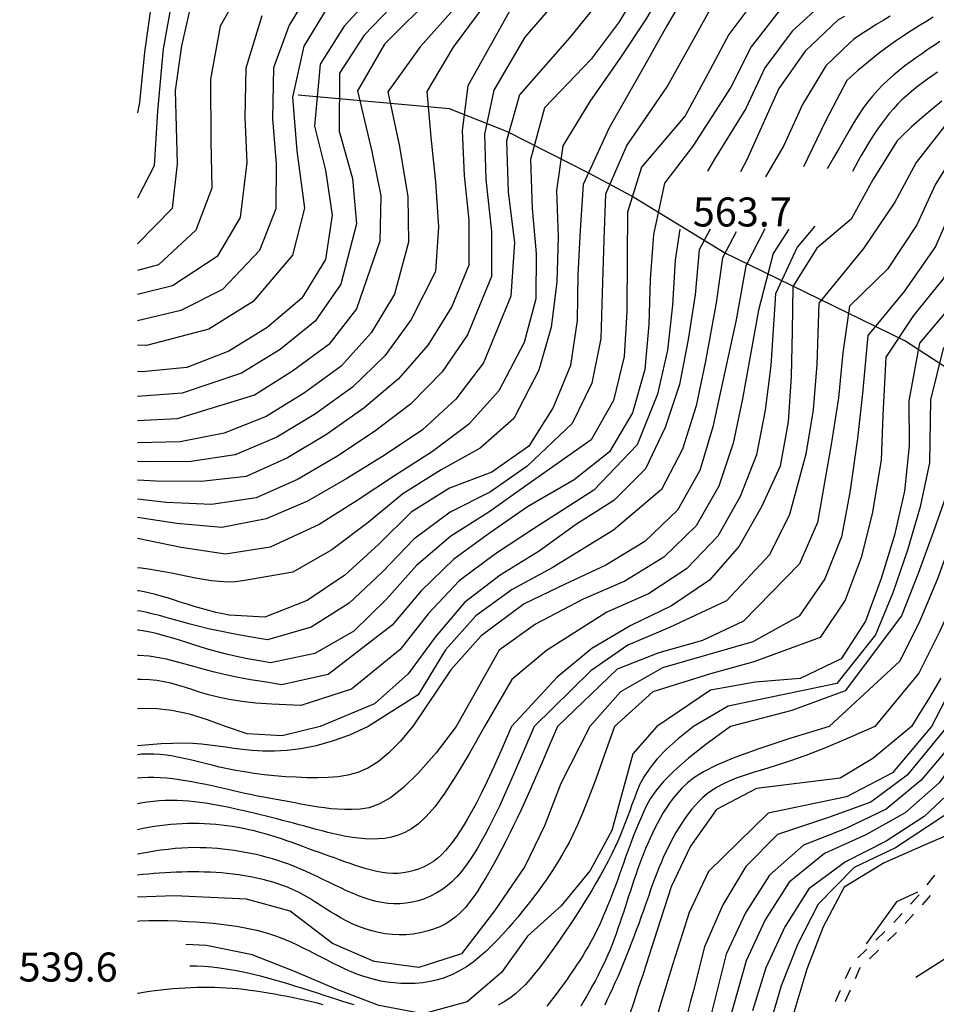
# Model space of a CAD drawing. Units: metres. Extents: x 478375 to 480451, y 4504592 to 4506099.
# Drawn here: x 478478 to 478580, y 4505921 to 4506031 of the extents above; entities that cross this region are included whole.
import ezdxf

# ---------------------------------------------------------------- set-up
doc = ezdxf.new("R2010")
doc.units = ezdxf.units.M
doc.header["$MEASUREMENT"] = 0
for name, color, linetype in [('curva direttrice a 10 mt', 254, 'Continuous'), ('curva intermedia a 2 mt', 254, 'Continuous'), ('IMPLUVIO', 254, 'Continuous'), ('punto quotato a terra', 254, 'Continuous'), ('SENTIERO', 254, 'Continuous')]:
    doc.layers.add(name, color=color, linetype=linetype)
doc.styles.add('SIMPLEX', font='SIMPLEX')

msp = doc.modelspace()

# ---------------------------------------------------------------- linework, layer by layer
at = {"layer": 'curva direttrice a 10 mt', "color": 254, "linetype": 'Continuous'}
for points in [[(478557.21, 4506072.05), (478556.09, 4506071.42), (478551.97, 4506068.44), (478547.75, 4506065.53), (478543.66, 4506062.52), (478540.01, 4506058.97), (478536.61, 4506055.23), (478533.43, 4506051.3), (478530.11, 4506047.52), (478526.66, 4506043.87), (478523.36, 4506040.09), (478519.86, 4506036.48), (478514.4, 4506030.53), (478511.72, 4506026.27), (478511.11, 4506019.38), (478512.32, 4506014.47), (478513.07, 4506009.44), (478512.32, 4506004.48), (478509.68, 4506000.16), (478505.83, 4505996.91), (478501.54, 4505994.25), (478496.86, 4505992.43), (478491.87, 4505991.94), (478491.36, 4505991.99)], [(478552.91, 4506034.9), (478550.4, 4506030.55), (478547.93, 4506026.16), (478543.97, 4506019.19), (478541.05, 4506012.84), (478540.71, 4506007.77), (478540.47, 4506002.76), (478540.39, 4505997.67), (478539.64, 4505992.65), (478537.72, 4505987.98), (478535.02, 4505983.66), (478530.87, 4505980.76), (478526.14, 4505978.98), (478521.89, 4505976.28), (478518.26, 4505972.72), (478514.47, 4505969.28), (478510.29, 4505966.44), (478505.54, 4505964.59), (478502.26, 4505964.76)], [(478497.37, 4506033.23), (478496.26, 4506028.33), (478495.55, 4506023.33), (478495.79, 4506015.17), (478495.21, 4506010.17), (478491.36, 4506006.25)], [(478533.16, 4506032.7), (478528.21, 4506023.87), (478527.58, 4506018.87), (478527.79, 4506013.85), (478528.3, 4506008.87), (478528.32, 4506003.87), (478526.41, 4505999.23), (478523.76, 4505994.97), (478520.47, 4505991.17), (478516.61, 4505987.91), (478512.43, 4505984.95), (478508.08, 4505982.35), (478503.47, 4505980.28), (478498.47, 4505979.7), (478493.43, 4505979.76), (478491.36, 4505979.87)], [(478570.21, 4506031.6), (478569.51, 4506031.22), (478565.82, 4506027.74), (478562.89, 4506023.56), (478559.32, 4506015.62), (478558.6, 4506014.26)], [(478581.07, 4506022.15), (478579.97, 4506021.27), (478578.82, 4506020.3), (478577.64, 4506019.24), (478576.43, 4506018.07)], [(478576.43, 4506018.07), (478576.09, 4506017.73), (478573.4, 4506013.44), (478570.97, 4506008.99), (478567.11, 4506005.76), (478564.43, 4506001.49), (478564.36, 4505996.45), (478564.26, 4505991.44), (478563.93, 4505986.38), (478563.02, 4505981.44), (478560.94, 4505976.88), (478558.47, 4505972.49), (478555.14, 4505968.7), (478550.93, 4505965.84), (478546.36, 4505963.65), (478542.01, 4505961.08), (478538.15, 4505957.9), (478533.06, 4505952.37)], [(478622.32, 4506014.45), (478617.3, 4506015.01), (478612.25, 4506015.63), (478607.18, 4506016.08), (478602.18, 4506016.76), (478597.21, 4506015.85), (478592.69, 4506013.52), (478588.94, 4506010.11), (478586.08, 4506005.94), (478583.8, 4506001.37), (478578.57, 4505995.17), (478577.37, 4505988.73), (478577.43, 4505983.7), (478576.89, 4505978.65), (478575.79, 4505973.72), (478574.29, 4505968.91), (478572.54, 4505964.14), (478569.83, 4505959.92), (478565.26, 4505957.74), (478560.23, 4505957.33), (478555.26, 4505956.42), (478549.27, 4505952.38)], [(478555.23, 4506007.87), (478554, 4506005.55), (478553.54, 4506000.56), (478552.79, 4505995.55), (478551.8, 4505990.55), (478550.21, 4505985.73), (478548.01, 4505981.13), (478544.47, 4505977.59), (478540.22, 4505974.88), (478536.16, 4505971.95), (478531.82, 4505969.26), (478527.82, 4505966.22), (478524.54, 4505962.33), (478521.54, 4505958.26), (478517.79, 4505954.92), (478511.72, 4505952.37)], [(478502.26, 4505964.76), (478501.59, 4505964.82), (478500.86, 4505964.94), (478500.09, 4505965.11), (478499.3, 4505965.31), (478498.49, 4505965.54), (478497.69, 4505965.78), (478496.89, 4505966.03), (478496.12, 4505966.27), (478495.39, 4505966.5), (478494.69, 4505966.72), (478494.01, 4505966.92), (478493.36, 4505967.1), (478492.72, 4505967.26), (478492.1, 4505967.39), (478491.48, 4505967.5), (478491.36, 4505967.51)], [(478580.94, 4505957.78), (478580.31, 4505956.68), (478579.57, 4505955.43), (478578.69, 4505954), (478577.67, 4505952.38)], [(478501.16, 4505952.37), (478499.15, 4505953.13), (478497.16, 4505953.75), (478495.19, 4505954.18), (478493.22, 4505954.39), (478491.36, 4505954.36)], [(478533.06, 4505952.37), (478532.01, 4505949.96), (478531.12, 4505947.95), (478530.35, 4505946.29), (478529.69, 4505944.92), (478529.12, 4505943.79), (478528.62, 4505942.86), (478528.17, 4505942.07), (478527.75, 4505941.37), (478527.34, 4505940.73), (478526.94, 4505940.12), (478526.54, 4505939.55), (478526.13, 4505939.02), (478525.72, 4505938.54), (478525.29, 4505938.09), (478524.84, 4505937.69), (478524.36, 4505937.33), (478523.86, 4505937.01), (478523.33, 4505936.73), (478522.78, 4505936.49), (478522.21, 4505936.3), (478521.63, 4505936.15), (478521.04, 4505936.05), (478520.44, 4505935.99), (478519.84, 4505935.98), (478519.24, 4505936.01), (478518.65, 4505936.09), (478518.05, 4505936.2), (478517.45, 4505936.34), (478516.86, 4505936.5), (478516.27, 4505936.68), (478515.68, 4505936.88), (478515.08, 4505937.08), (478514.49, 4505937.29), (478513.9, 4505937.5), (478513.31, 4505937.71), (478512.73, 4505937.92), (478512.14, 4505938.13), (478511.55, 4505938.35), (478510.96, 4505938.56), (478510.37, 4505938.78), (478509.78, 4505938.99), (478509.19, 4505939.21), (478508.6, 4505939.42), (478508.01, 4505939.63), (478507.41, 4505939.83), (478506.81, 4505940.03), (478506.22, 4505940.22), (478505.61, 4505940.4), (478505.01, 4505940.56), (478504.4, 4505940.72), (478503.79, 4505940.86), (478503.18, 4505940.99), (478502.56, 4505941.11), (478501.95, 4505941.21), (478501.33, 4505941.3), (478500.71, 4505941.38), (478500.08, 4505941.44), (478499.46, 4505941.49), (478498.83, 4505941.53), (478498.2, 4505941.55), (478497.58, 4505941.56), (478496.95, 4505941.55), (478496.32, 4505941.53), (478495.7, 4505941.49), (478495.07, 4505941.44), (478494.45, 4505941.38), (478493.83, 4505941.3), (478493.21, 4505941.21), (478492.59, 4505941.11), (478491.98, 4505940.99), (478491.37, 4505940.86), (478491.37, 4505940.86)], [(478549.27, 4505952.38), (478546.59, 4505949.33), (478544.25, 4505940.76), (478541.83, 4505936.3), (478538.59, 4505932.38), (478534.87, 4505928.98), (478531.94, 4505924.92), (478528.12, 4505921.66), (478523.22, 4505920.3), (478518.26, 4505921.23), (478513.5, 4505923.08), (478508.8, 4505925.08), (478504.14, 4505926.91), (478499.05, 4505927.95), (478496.75, 4505928.04)], [(478511.72, 4505952.37), (478507.5, 4505951.33), (478503.59, 4505951.55), (478501.16, 4505952.37)], [(478577.67, 4505952.38), (478573.38, 4505948.81), (478569.73, 4505946.63), (478560.4, 4505945.45), (478555.94, 4505943.1), (478553.04, 4505939.02), (478550.87, 4505934.49), (478549.3, 4505929.67), (478547.8, 4505924.9), (478547.79, 4505924.87)], [(478587, 4505952.38), (478582.76, 4505945.78), (478579.08, 4505942.35), (478574.86, 4505939.58), (478570.33, 4505937.27), (478566.23, 4505934.26), (478563.55, 4505930.02), (478561.44, 4505925.45), (478559.94, 4505920.66)], [(478547.79, 4505924.87), (478547.21, 4505923.17), (478546.7, 4505921.62), (478546.24, 4505920.22)]]:
    msp.add_lwpolyline(points, dxfattribs=at)
at = {"layer": 'curva intermedia a 2 mt', "color": 254, "linetype": 'Continuous'}
for points in [[(478563.59, 4506092.38), (478560.84, 4506089.2), (478556.52, 4506086.62), (478551.79, 4506084.94), (478547.32, 4506082.65), (478542.94, 4506080.13), (478538.76, 4506077.27), (478534.82, 4506074.12), (478530.8, 4506070.94), (478526.89, 4506067.74), (478523.25, 4506064.3), (478519.64, 4506060.8), (478516.43, 4506056.88), (478513.21, 4506052.99), (478508.79, 4506048.92), (478504.55, 4506046.23), (478498.39, 4506041.04), (478495.27, 4506037.09), (478492.83, 4506032.66), (478492.14, 4506027.63), (478491.57, 4506021.99), (478491.36, 4506020.86)], [(478565.63, 4506092.38), (478565.21, 4506091.85), (478562.01, 4506087.95), (478558, 4506084.95), (478553.41, 4506082.91), (478548.87, 4506080.73), (478544.53, 4506078.19), (478540.37, 4506075.26), (478536.35, 4506072.16), (478532.27, 4506069.09), (478528.26, 4506066.08), (478524.35, 4506062.94), (478520.84, 4506059.31), (478517.76, 4506055.31), (478514.59, 4506051.38), (478511.05, 4506047.8), (478506.87, 4506045.04), (478501.16, 4506040.91), (478497.79, 4506037.19), (478495.11, 4506032.95), (478494.21, 4506027.98), (478493.58, 4506021.05), (478493.21, 4506014.94), (478491.36, 4506011.33)], [(478558.02, 4506074.52), (478553.73, 4506072.06), (478549.58, 4506069.17), (478545.33, 4506066.41), (478541.3, 4506063.31), (478537.58, 4506059.87), (478534.09, 4506056.26), (478530.97, 4506052.3), (478527.64, 4506048.51), (478524.19, 4506044.87), (478520.75, 4506041.19), (478517.16, 4506037.63), (478512.52, 4506032.57), (478509.89, 4506028.28), (478508.64, 4506022.61), (478509.14, 4506016.63), (478510, 4506010.2), (478508.65, 4506004.98), (478504.26, 4505999.81), (478499.33, 4505996.7), (478492.36, 4505994.9), (478491.36, 4505994.93)], [(478565.75, 4506072.72), (478560.85, 4506069.2), (478556.85, 4506066.02), (478552.89, 4506062.94), (478549.18, 4506059.49), (478545.43, 4506056.02), (478541.71, 4506052.6), (478538.19, 4506049.03), (478534.44, 4506045.69), (478531.25, 4506041.81), (478527.96, 4506038.05), (478524.61, 4506034.22), (478518.9, 4506028.51), (478515.9, 4506023.29), (478517.5, 4506016.53), (478518.48, 4506011.6), (478518.39, 4506006.54), (478515.79, 4505998.97), (478512.68, 4505995.02), (478508.66, 4505992.01), (478504.4, 4505989.34), (478495.79, 4505986.7), (478491.36, 4505986.5)], [(478561.89, 4506072.46), (478556.89, 4506069.02), (478552.85, 4506065.98), (478548.87, 4506062.81), (478544.91, 4506059.62), (478541.21, 4506056.16), (478537.72, 4506052.52), (478534.27, 4506048.87), (478531.02, 4506045.03), (478527.64, 4506041.33), (478524.33, 4506037.52), (478520.54, 4506033.6), (478516.65, 4506029.52), (478513.89, 4506025.27), (478513.86, 4506018.81), (478515.32, 4506013.54), (478515.8, 4506008.48), (478514.05, 4506001.72), (478511.18, 4505997.59), (478507.26, 4505994.45), (478502.97, 4505991.79), (478496.33, 4505989.57), (478491.36, 4505989.2)], [(478574.18, 4506044.01), (478573.21, 4506043.2), (478569.25, 4506040.1), (478564.84, 4506037.66), (478560.33, 4506033.66), (478557.3, 4506029.59), (478554.94, 4506025.13), (478552.44, 4506020.51), (478547.55, 4506014.8), (478546.02, 4506009.76), (478545.96, 4506004.66), (478545.93, 4505998.69), (478545.65, 4505993.66), (478544.46, 4505988.77), (478541.94, 4505984.37), (478534.65, 4505979.23), (478530.54, 4505976.31), (478526.3, 4505973.6), (478522.48, 4505970.33), (478519.11, 4505966.58), (478515.47, 4505963.02), (478511.14, 4505960.51), (478506.19, 4505959.49), (478504.95, 4505959.7)], [(478569.12, 4506036.85), (478566.71, 4506035.52), (478562.91, 4506032.23), (478559.79, 4506028.2), (478557.54, 4506023.7), (478553.3, 4506017.13), (478550.14, 4506013.02), (478548.91, 4506007.27), (478548.54, 4506002.26), (478548.39, 4505997.24), (478547.94, 4505992.23), (478546.58, 4505987.38), (478544, 4505983.01), (478540.05, 4505979.92), (478534.86, 4505976.9), (478530.73, 4505974.01), (478526.64, 4505971.05), (478523.01, 4505967.53), (478519.76, 4505963.69), (478512.64, 4505958.19), (478507.43, 4505957.04), (478505.74, 4505957.31)], [(478550.54, 4506035.55), (478548, 4506031.22), (478545.21, 4506027.03), (478541.82, 4506022.12), (478538.79, 4506017.16), (478538.07, 4506012.17), (478538.29, 4506006.97), (478538.12, 4506001.94), (478537.51, 4505996.94), (478536.11, 4505992.13), (478533.34, 4505986.73), (478529.58, 4505983.42), (478525.21, 4505981.01), (478520.96, 4505978.33), (478517.07, 4505975.15), (478513.04, 4505972.1), (478508.69, 4505969.6), (478503.11, 4505968.62)], [(478510.89, 4506034.92), (478508.27, 4506030.64), (478506.51, 4506025.86), (478506.43, 4506020.19), (478506.83, 4506015.17), (478506.79, 4506010.14), (478504.97, 4506005.48), (478500.84, 4506001.15), (478496.18, 4505998.79), (478491.36, 4505997.65)], [(478503.04, 4506034.89), (478500.59, 4506030.53), (478499.5, 4506024.59), (478499.52, 4506017.68), (478499.65, 4506012.44), (478497.87, 4506007.76), (478493.71, 4506003.9), (478491.36, 4506003.26)], [(478547.65, 4506035.33), (478545.08, 4506031.02), (478541.94, 4506026.83), (478536.76, 4506021.41), (478535.18, 4506015.65), (478535.36, 4506010.19), (478535.82, 4506005.15), (478535.77, 4506000.09), (478534.5, 4505995.22), (478531.65, 4505989.83), (478528.29, 4505986.08), (478524.27, 4505983.05), (478520.02, 4505980.35), (478515.86, 4505977.59), (478511.61, 4505974.91), (478506.14, 4505972.4), (478501.18, 4505971.61), (478496.22, 4505972.36), (478491.36, 4505973.36)], [(478538.11, 4506033.44), (478534.57, 4506029.3), (478531.08, 4506023.37), (478530.04, 4506018.48), (478530.19, 4506013.42), (478530.84, 4506007.62), (478530.83, 4506002.6), (478528.18, 4505996.08), (478525.32, 4505991.94), (478521.8, 4505988.33), (478517.79, 4505985.29), (478513.57, 4505982.49), (478509.19, 4505979.94), (478504.59, 4505977.91), (478499.62, 4505977.14), (478494.58, 4505977.39), (478491.36, 4505977.73)], [(478569.49, 4506034.13), (478568.11, 4506033.38), (478564.36, 4506029.98), (478561.34, 4506025.88), (478559.22, 4506021.33), (478555.72, 4506015.7), (478554.93, 4506014.34)], [(478542.72, 4506033.15), (478539.54, 4506029.22), (478533.97, 4506022.85), (478532.5, 4506017.73), (478532.68, 4506012.01), (478533.39, 4506006.37), (478532.98, 4506000.41), (478529.93, 4505992.94), (478526.87, 4505988.92), (478523.15, 4505985.48), (478518.97, 4505982.69), (478514.69, 4505980.04), (478510.33, 4505977.53), (478505.72, 4505975.54), (478500.77, 4505974.58), (478495.76, 4505975.02), (478491.36, 4505975.71)], [(478530.22, 4506033.08), (478526.58, 4506028.19), (478523.64, 4506023.23), (478524.07, 4506018.15), (478524.61, 4506013.17), (478524.94, 4506008.15), (478524.61, 4506003.13), (478521.87, 4505997.79), (478518.94, 4505993.74), (478515.33, 4505990.24), (478511.22, 4505987.28), (478506.89, 4505984.65), (478502.25, 4505982.7), (478497.29, 4505981.93), (478492.25, 4505981.9), (478491.36, 4505981.95)], [(478526.62, 4506032.42), (478522.89, 4506028.2), (478519.27, 4506023.19), (478520.57, 4506017.08), (478521.52, 4506011.49), (478521.58, 4506006.41), (478520.01, 4506000.62), (478517.41, 4505996.31), (478514.07, 4505992.58), (478509.98, 4505989.61), (478505.69, 4505986.97), (478501.01, 4505985.11), (478496.11, 4505984.16), (478491.36, 4505984.03)], [(478555.36, 4506032.67), (478552.93, 4506028.27), (478550.46, 4506023.87), (478545.93, 4506017.24), (478543.57, 4506011.77), (478543.36, 4506006.73), (478543.19, 4506000.72), (478543.02, 4505995.66), (478542.04, 4505990.7), (478539.83, 4505986.19), (478534.83, 4505981.44), (478530.72, 4505978.55), (478526.22, 4505976.3), (478522.18, 4505973.3), (478518.68, 4505969.65), (478514.97, 4505966.15), (478510.72, 4505963.47), (478505.87, 4505962.04), (478503.67, 4505962.42)], [(478505.22, 4506031.68), (478503.44, 4506025.85), (478503.32, 4506020.33), (478503.54, 4506015.31), (478502.82, 4506009.16), (478500.25, 4506004.84), (478495.25, 4506001.55), (478491.36, 4506000.6)], [(478575.31, 4506031.63), (478574.52, 4506031.15), (478573.75, 4506030.69), (478573.03, 4506030.24), (478572.35, 4506029.81), (478571.74, 4506029.4), (478571.22, 4506029.02), (478570.81, 4506028.66)], [(478580.09, 4506031.51), (478579.29, 4506031.01), (478578.47, 4506030.52), (478577.65, 4506030), (478576.79, 4506029.46), (478575.9, 4506028.86), (478574.95, 4506028.19), (478573.95, 4506027.43), (478572.87, 4506026.56), (478571.71, 4506025.57)], [(478580.85, 4506028.8), (478580.2, 4506028.38), (478579.55, 4506027.94), (478578.89, 4506027.49), (478578.23, 4506027.03), (478577.58, 4506026.56), (478576.93, 4506026.08), (478576.29, 4506025.58), (478575.67, 4506025.06), (478575.05, 4506024.51), (478574.46, 4506023.94), (478573.88, 4506023.35), (478573.32, 4506022.71), (478572.78, 4506022.04), (478572.27, 4506021.33), (478571.76, 4506020.58), (478571.26, 4506019.77), (478570.74, 4506018.89), (478570.19, 4506017.95), (478569.61, 4506016.92), (478568.97, 4506015.82), (478568.26, 4506014.62)], [(478570.81, 4506028.66), (478568.14, 4506026.1), (478565.51, 4506021.77), (478563.43, 4506017.22), (478561.4, 4506013.7)], [(478623.18, 4506021.01), (478621, 4506020.75), (478614.03, 4506021.51), (478609.04, 4506022.51), (478604.21, 4506023.87), (478596.18, 4506026.09), (478591.04, 4506025.59), (478585.96, 4506022.92), (478581.79, 4506019.91), (478578.22, 4506015.32), (478575.83, 4506010.88), (478572.33, 4506005.73), (478567.36, 4505999.62), (478567.14, 4505992.76), (478566.72, 4505987.72), (478565.89, 4505982.76), (478564.08, 4505976.02), (478561.83, 4505971.52), (478557.04, 4505966.41), (478550.68, 4505963.44), (478546.04, 4505961.47), (478541.91, 4505958.58), (478535.6, 4505952.37)], [(478571.71, 4506025.57), (478570.47, 4506024.47), (478568.14, 4506019.98), (478565.65, 4506014.81)], [(478580.59, 4506025.38), (478579.96, 4506024.95), (478579.35, 4506024.52), (478578.76, 4506024.08), (478578.18, 4506023.64), (478577.64, 4506023.2), (478577.12, 4506022.75), (478576.62, 4506022.29), (478576.13, 4506021.81), (478575.66, 4506021.3), (478575.2, 4506020.77), (478574.74, 4506020.2), (478574.29, 4506019.59), (478573.83, 4506018.93), (478573.38, 4506018.24), (478572.93, 4506017.54), (478572.51, 4506016.84), (478572.11, 4506016.15), (478571.73, 4506015.49), (478571.39, 4506014.87), (478571.1, 4506014.32)], [(478623.41, 4506016.23), (478622.02, 4506016.19), (478617.01, 4506016.7), (478612.03, 4506017.55), (478607.05, 4506018.36), (478600.87, 4506019.32), (478595.91, 4506018.38), (478591.26, 4506016.33), (478587.32, 4506013.17), (478584.22, 4506008.24), (478581.23, 4506002.33), (478577.89, 4505998.22), (478574.82, 4505993.6), (478574.5, 4505987.13), (478574.29, 4505982.09), (478573.29, 4505976.1), (478572.08, 4505971.23), (478570.27, 4505966.49), (478567.48, 4505962.31), (478560.09, 4505959.59), (478555.26, 4505958.26), (478548.82, 4505956.23), (478544.55, 4505952.37)], [(478583.86, 4506018.49), (478580.36, 4506012.91), (478578.26, 4506008.34), (478575.02, 4506003.42), (478570.76, 4505999.27), (478570.02, 4505994.09), (478569.54, 4505989.05), (478568.75, 4505984.06), (478567.21, 4505975.15), (478565.19, 4505970.52), (478558.94, 4505964.12), (478554.37, 4505961.97), (478549.51, 4505960.6), (478544.86, 4505958.77), (478538.2, 4505952.37)], [(478622, 4506012.2), (478616.98, 4506012.7), (478611.98, 4506013.49), (478606.98, 4506014.26), (478601.58, 4506014.72), (478595.25, 4506012.28), (478590.8, 4506008.41), (478587.97, 4506004.24), (478585.86, 4505999.62), (478581.23, 4505994.55), (478579.79, 4505988.81), (478579.68, 4505981.81), (478578.64, 4505976.89), (478577.25, 4505972.06), (478575.59, 4505967.28), (478573.65, 4505962.62), (478569.36, 4505957.16), (478557.25, 4505954.64), (478553.37, 4505952.38)], [(478636.39, 4506012.84), (478631.64, 4506011.2), (478626.73, 4506010.18), (478621.69, 4506009.95), (478616.66, 4506010.39), (478608.34, 4506012.04), (478603.26, 4506013.1), (478597.82, 4506011.06), (478592.68, 4506006.7), (478589.84, 4506002.56), (478587.9, 4505997.87), (478583.9, 4505993.92), (478582.22, 4505988.89), (478582.64, 4505983.89), (478581.79, 4505978.91), (478580.15, 4505974.14), (478578.41, 4505969.44), (478576.55, 4505964.71), (478570.27, 4505956.35), (478564.35, 4505954.17), (478557.49, 4505952.38)], [(478582.36, 4506010.56), (478580.34, 4506005.92), (478576.87, 4506000.92), (478572.8, 4505995.99), (478572.22, 4505989.52), (478571.64, 4505984.52), (478570.8, 4505978.49), (478569.87, 4505973.55), (478568.01, 4505968.85), (478565.14, 4505964.7), (478559.97, 4505961.84), (478549.92, 4505958.91), (478545.23, 4505956.24), (478541.81, 4505952.37)], [(478635.75, 4506010.73), (478631.07, 4506008.94), (478626.18, 4506007.84), (478621.15, 4506007.59), (478616.12, 4506008.04), (478611.21, 4506009.16), (478605.4, 4506010.39), (478599.71, 4506008.95), (478595.05, 4506004.97), (478592.22, 4506000.83), (478590.14, 4505996.23), (478586.34, 4505992.97), (478584.43, 4505988.33), (478584.76, 4505983.33), (478583.89, 4505978.35), (478582.29, 4505973.58), (478580.58, 4505968.85), (478578.62, 4505964.17), (478576.39, 4505959.66), (478568.51, 4505952.38)], [(478566.9, 4506008.2), (478564.94, 4506005.88), (478562.52, 4506000.67), (478562, 4505992.67), (478561.37, 4505987.66), (478560.4, 4505982.7), (478558.58, 4505978.03), (478556.07, 4505973.63), (478552.59, 4505969.98), (478548.33, 4505967.2), (478543.72, 4505965.12), (478536.96, 4505960.85), (478533.11, 4505957.63), (478530.04, 4505952.37)], [(478634.93, 4506008.25), (478630.3, 4506006.35), (478625.41, 4506005.25), (478620.39, 4506005.13), (478613.59, 4506006.1), (478607.46, 4506007.42), (478602.46, 4506006.97), (478597.97, 4506003.21), (478595.08, 4505999.06), (478592.54, 4505994.72), (478588.55, 4505991.68), (478586.43, 4505987.12), (478586.43, 4505982.12), (478585.61, 4505977.11), (478584.37, 4505972.24), (478582.86, 4505967.42), (478580.76, 4505962.85), (478578.5, 4505958.33), (478573.59, 4505952.38)], [(478551.84, 4506007.88), (478551.32, 4506004.4), (478551.04, 4505999.4), (478550.47, 4505994.38), (478549.34, 4505989.45), (478547.08, 4505983.8), (478542.26, 4505978.76), (478535.51, 4505974.42), (478531.27, 4505971.63), (478527.22, 4505968.63), (478523.77, 4505964.94), (478520.65, 4505960.98), (478515.21, 4505956.56), (478509.58, 4505954.72), (478506.35, 4505954.86)], [(478558.14, 4506007.59), (478556.61, 4506004.66), (478555.89, 4505999.66), (478554.69, 4505993.16), (478553.68, 4505988.17), (478552.14, 4505983.34), (478549.79, 4505978.81), (478544.46, 4505974.27), (478537.61, 4505970.1), (478533.15, 4505967.66), (478529.08, 4505964.73), (478525.72, 4505960.92), (478522.65, 4505955.9), (478517.08, 4505952.37)], [(478561.34, 4506007.9), (478559.21, 4506003.77), (478558.11, 4505997.77), (478556.61, 4505990.77), (478555.54, 4505985.81), (478554.07, 4505980.95), (478551.58, 4505976.51), (478547.93, 4505973.03), (478543.58, 4505970.38), (478539.04, 4505968.26), (478534.5, 4505966.08), (478529.68, 4505962.48), (478526.29, 4505958.69), (478522.11, 4505952.44)], [(478564.01, 4506007.89), (478562.25, 4506005.17), (478560.61, 4505998.83), (478559.73, 4505993.9), (478558.82, 4505988.95), (478557.79, 4505983.98), (478556.21, 4505979.19), (478553.66, 4505974.77), (478550.05, 4505971.26), (478545.72, 4505968.58), (478541.08, 4505966.59), (478535.76, 4505963.8), (478531.68, 4505960.88), (478526.9, 4505952.37)], [(478503.11, 4505968.62), (478502.26, 4505968.52), (478501.39, 4505968.5), (478500.51, 4505968.54), (478499.62, 4505968.63), (478498.73, 4505968.77), (478497.83, 4505968.93), (478496.93, 4505969.11), (478496.04, 4505969.3), (478495.16, 4505969.48), (478494.29, 4505969.64), (478493.42, 4505969.8), (478492.58, 4505969.93), (478491.75, 4505970.05), (478491.36, 4505970.09)], [(478503.67, 4505962.42), (478502.02, 4505962.72), (478500.56, 4505963.01), (478499.27, 4505963.29), (478498.12, 4505963.57), (478497.1, 4505963.83), (478496.18, 4505964.09), (478495.34, 4505964.32), (478494.55, 4505964.55), (478493.81, 4505964.75), (478493.1, 4505964.93), (478492.41, 4505965.1), (478491.74, 4505965.24), (478491.36, 4505965.3)], [(478504.95, 4505959.7), (478503.62, 4505959.94), (478502.41, 4505960.19), (478501.3, 4505960.45), (478500.27, 4505960.72), (478499.33, 4505960.98), (478498.46, 4505961.24), (478497.64, 4505961.5), (478496.87, 4505961.74), (478496.14, 4505961.97), (478495.43, 4505962.19), (478494.75, 4505962.39), (478494.09, 4505962.58), (478493.43, 4505962.74), (478492.78, 4505962.89), (478492.12, 4505963.02), (478491.45, 4505963.13), (478491.36, 4505963.14)], [(478505.74, 4505957.31), (478503.95, 4505957.6), (478502.39, 4505957.9), (478501.01, 4505958.19), (478499.78, 4505958.49), (478498.67, 4505958.77), (478497.65, 4505959.06), (478496.67, 4505959.33), (478495.71, 4505959.59), (478494.73, 4505959.84), (478493.72, 4505960.05), (478492.65, 4505960.21), (478491.5, 4505960.3), (478491.36, 4505960.3)], [(478506.35, 4505954.86), (478504.56, 4505954.99), (478502.98, 4505955.16), (478501.58, 4505955.39), (478500.35, 4505955.64), (478499.26, 4505955.92), (478498.28, 4505956.21), (478497.4, 4505956.49), (478496.58, 4505956.76), (478495.81, 4505957), (478495.06, 4505957.21), (478494.31, 4505957.38), (478493.52, 4505957.51), (478492.68, 4505957.6), (478491.77, 4505957.63), (478491.36, 4505957.62)], [(478581.36, 4505955.17), (478579.91, 4505952.38)], [(478522.11, 4505952.44), (478520.7, 4505950.76), (478519.4, 4505949.44), (478518.19, 4505948.45), (478517.03, 4505947.74), (478515.92, 4505947.25), (478514.83, 4505946.95), (478513.74, 4505946.78), (478512.62, 4505946.7), (478511.46, 4505946.66), (478510.26, 4505946.67), (478509.06, 4505946.71), (478507.85, 4505946.78), (478506.65, 4505946.88), (478505.49, 4505947), (478504.37, 4505947.14), (478503.3, 4505947.31), (478502.31, 4505947.48), (478501.39, 4505947.67), (478500.52, 4505947.86), (478499.7, 4505948.06), (478498.92, 4505948.25), (478498.17, 4505948.44), (478497.43, 4505948.62), (478496.71, 4505948.78), (478496, 4505948.93), (478495.29, 4505949.06), (478494.58, 4505949.17), (478493.87, 4505949.24), (478493.17, 4505949.29), (478492.48, 4505949.3), (478491.79, 4505949.28), (478491.36, 4505949.23)], [(478585.3, 4505952.38), (478580.76, 4505946.09), (478576.97, 4505942.74), (478572.58, 4505940.28), (478567.97, 4505938.21), (478564.04, 4505935.02), (478561.36, 4505930.8), (478559.23, 4505926.22), (478557.87, 4505921.37), (478556.48, 4505916.52), (478555.07, 4505911.67), (478553.12, 4505907.01), (478550.27, 4505902.85), (478546.4, 4505899.67), (478540.68, 4505897.76), (478535.64, 4505897.44), (478530.59, 4505897.91), (478523.73, 4505899.33), (478518.8, 4505900.45), (478513.91, 4505901.52), (478508.91, 4505902.37), (478501.84, 4505902.61), (478496.89, 4505901.75), (478491.37, 4505898.47)], [(478583.82, 4505952.38), (478578.77, 4505946.4), (478574.87, 4505943.14), (478570.3, 4505940.97), (478565.62, 4505939.15), (478561.86, 4505935.8), (478559.16, 4505931.58), (478557.02, 4505926.98), (478555.79, 4505922.08), (478554.54, 4505917.17), (478552.86, 4505911.38), (478550.79, 4505906.76), (478547.61, 4505902.84), (478542.33, 4505900.02), (478537.32, 4505899.66), (478532.3, 4505900.3), (478523.57, 4505902.56), (478518.66, 4505903.9), (478513.73, 4505904.83), (478508.73, 4505905.47), (478503.69, 4505905.94), (478498.62, 4505905.56), (478493.8, 4505904.04), (478491.37, 4505901.92)], [(478579.91, 4505952.38), (478575.56, 4505947.22), (478570.43, 4505944.52), (478561.7, 4505942.72), (478555.05, 4505936.2), (478552.89, 4505931.63), (478551.05, 4505925.88), (478549.59, 4505921.03), (478548.29, 4505916.13), (478546.37, 4505910.59), (478543.18, 4505906.7), (478537.8, 4505904.78), (478532.8, 4505905.48), (478526.76, 4505907.55), (478522, 4505909.26), (478517.14, 4505910.55), (478511.15, 4505910.66), (478506.14, 4505910.7), (478501.08, 4505911.04), (478495.98, 4505910.8), (478491.37, 4505909.66)], [(478544.55, 4505952.37), (478543.42, 4505949.15), (478542.46, 4505946.52), (478541.66, 4505944.4), (478540.99, 4505942.72), (478540.43, 4505941.4), (478539.95, 4505940.36), (478539.53, 4505939.52), (478539.13, 4505938.79), (478538.76, 4505938.12), (478538.38, 4505937.49), (478538.01, 4505936.89), (478537.64, 4505936.3), (478537.26, 4505935.74), (478536.88, 4505935.18), (478536.49, 4505934.62), (478536.08, 4505934.06), (478535.65, 4505933.49), (478535.21, 4505932.91), (478534.75, 4505932.32), (478534.27, 4505931.72), (478533.76, 4505931.11), (478533.23, 4505930.49), (478532.68, 4505929.86), (478532.1, 4505929.22), (478531.49, 4505928.57), (478530.85, 4505927.92), (478530.19, 4505927.29), (478529.5, 4505926.68), (478528.78, 4505926.1), (478528.04, 4505925.57), (478527.27, 4505925.1), (478526.49, 4505924.69), (478525.67, 4505924.36), (478524.85, 4505924.1), (478524.01, 4505923.91), (478523.17, 4505923.79), (478522.34, 4505923.72), (478521.52, 4505923.69), (478520.72, 4505923.71), (478519.95, 4505923.77), (478519.21, 4505923.86), (478518.49, 4505923.98), (478517.8, 4505924.14), (478517.13, 4505924.32), (478516.47, 4505924.52), (478515.82, 4505924.76), (478515.17, 4505925.02), (478514.52, 4505925.31), (478513.86, 4505925.62), (478513.19, 4505925.95), (478512.52, 4505926.29), (478511.85, 4505926.64), (478511.18, 4505926.99), (478510.51, 4505927.33), (478509.85, 4505927.66), (478509.2, 4505927.98), (478508.57, 4505928.27), (478507.94, 4505928.54), (478507.31, 4505928.79), (478506.67, 4505929.02), (478506.02, 4505929.23), (478505.36, 4505929.42), (478504.66, 4505929.6), (478503.94, 4505929.76), (478503.19, 4505929.91), (478502.39, 4505930.05), (478501.56, 4505930.17), (478500.7, 4505930.28), (478499.79, 4505930.38), (478498.86, 4505930.47), (478497.88, 4505930.54), (478496.87, 4505930.6), (478495.82, 4505930.65), (478494.75, 4505930.69), (478493.69, 4505930.7), (478492.63, 4505930.69), (478491.62, 4505930.65), (478491.37, 4505930.63)], [(478541.81, 4505952.37), (478538.58, 4505946.02), (478536.75, 4505941.3), (478534.55, 4505936.76), (478531.19, 4505931.8), (478527.51, 4505927.03), (478522.73, 4505925.49), (478517.76, 4505926.15), (478513.12, 4505928.17), (478508.39, 4505931.76), (478503.51, 4505933.1), (478495.47, 4505933.5), (478491.37, 4505933.34)], [(478526.9, 4505952.37), (478524.65, 4505949.44), (478522.7, 4505947.2), (478521.01, 4505945.56), (478519.56, 4505944.43), (478518.29, 4505943.72), (478517.18, 4505943.32), (478516.2, 4505943.15), (478515.3, 4505943.1), (478514.47, 4505943.11), (478513.68, 4505943.15), (478512.93, 4505943.21), (478512.22, 4505943.29), (478511.53, 4505943.39), (478510.87, 4505943.5), (478510.22, 4505943.62), (478509.58, 4505943.73), (478508.95, 4505943.85), (478508.31, 4505943.96), (478507.68, 4505944.07), (478507.06, 4505944.18), (478506.43, 4505944.29), (478505.81, 4505944.41), (478505.18, 4505944.53), (478504.56, 4505944.65), (478503.95, 4505944.78), (478503.33, 4505944.91), (478502.71, 4505945.05), (478502.08, 4505945.2), (478501.45, 4505945.34), (478500.81, 4505945.49), (478500.16, 4505945.64), (478499.49, 4505945.78), (478498.81, 4505945.93), (478498.12, 4505946.07), (478497.42, 4505946.21), (478496.71, 4505946.33), (478496, 4505946.44), (478495.29, 4505946.54), (478494.59, 4505946.61), (478493.89, 4505946.66), (478493.19, 4505946.68), (478492.51, 4505946.68), (478491.84, 4505946.64), (478491.37, 4505946.6)], [(478517.08, 4505952.37), (478515.01, 4505951.43), (478513.07, 4505950.73), (478511.27, 4505950.22), (478509.59, 4505949.89), (478508.05, 4505949.7), (478506.63, 4505949.62), (478505.33, 4505949.64), (478504.15, 4505949.71), (478503.09, 4505949.81), (478502.11, 4505949.93), (478501.2, 4505950.06), (478500.31, 4505950.19), (478499.42, 4505950.31), (478498.49, 4505950.41), (478497.51, 4505950.48), (478496.44, 4505950.51), (478495.25, 4505950.49), (478493.98, 4505950.44), (478492.65, 4505950.34), (478491.36, 4505950.21)], [(478530.04, 4505952.37), (478528.33, 4505949.32), (478526.87, 4505946.86), (478525.61, 4505944.92), (478524.52, 4505943.43), (478523.56, 4505942.32), (478522.71, 4505941.52), (478521.92, 4505940.95), (478521.17, 4505940.55), (478520.42, 4505940.26), (478519.67, 4505940.04), (478518.93, 4505939.9), (478518.19, 4505939.83), (478517.46, 4505939.81), (478516.74, 4505939.84), (478516.02, 4505939.91), (478515.32, 4505940), (478514.62, 4505940.12), (478513.94, 4505940.25), (478513.27, 4505940.4), (478512.6, 4505940.55), (478511.95, 4505940.72), (478511.3, 4505940.89), (478510.66, 4505941.06), (478510.03, 4505941.24), (478509.4, 4505941.41), (478508.77, 4505941.58), (478508.15, 4505941.74), (478507.54, 4505941.9), (478506.92, 4505942.06), (478506.31, 4505942.22), (478505.7, 4505942.37), (478505.09, 4505942.52), (478504.48, 4505942.67), (478503.86, 4505942.82), (478503.25, 4505942.96), (478502.64, 4505943.09), (478502.02, 4505943.23), (478501.41, 4505943.36), (478500.79, 4505943.48), (478500.18, 4505943.59), (478499.56, 4505943.7), (478498.94, 4505943.81), (478498.32, 4505943.9), (478497.69, 4505943.98), (478497.06, 4505944.04), (478496.42, 4505944.09), (478495.77, 4505944.12), (478495.12, 4505944.13), (478494.45, 4505944.11), (478493.78, 4505944.07), (478493.1, 4505944.01), (478492.41, 4505943.92), (478491.73, 4505943.81), (478491.37, 4505943.74)], [(478535.6, 4505952.37), (478534.35, 4505949.44), (478533.31, 4505947.03), (478532.44, 4505945.08), (478531.72, 4505943.5), (478531.11, 4505942.23), (478530.59, 4505941.2), (478530.12, 4505940.33), (478529.69, 4505939.56), (478529.26, 4505938.82), (478528.83, 4505938.11), (478528.39, 4505937.43), (478527.93, 4505936.78), (478527.46, 4505936.17), (478526.97, 4505935.6), (478526.45, 4505935.07), (478525.89, 4505934.59), (478525.3, 4505934.16), (478524.68, 4505933.77), (478524.03, 4505933.44), (478523.37, 4505933.16), (478522.69, 4505932.94), (478522, 4505932.77), (478521.31, 4505932.65), (478520.62, 4505932.59), (478519.95, 4505932.58), (478519.28, 4505932.63), (478518.61, 4505932.73), (478517.96, 4505932.87), (478517.3, 4505933.05), (478516.65, 4505933.26), (478515.99, 4505933.5), (478515.34, 4505933.77), (478514.68, 4505934.06), (478514.02, 4505934.36), (478513.36, 4505934.68), (478512.7, 4505935), (478512.04, 4505935.32), (478511.39, 4505935.64), (478510.74, 4505935.94), (478510.11, 4505936.24), (478509.48, 4505936.51), (478508.85, 4505936.76), (478508.24, 4505937), (478507.63, 4505937.22), (478507.02, 4505937.42), (478506.42, 4505937.61), (478505.81, 4505937.78), (478505.2, 4505937.94), (478504.6, 4505938.08), (478503.98, 4505938.21), (478503.37, 4505938.33), (478502.75, 4505938.44), (478502.14, 4505938.54), (478501.52, 4505938.62), (478500.89, 4505938.69), (478500.27, 4505938.75), (478499.64, 4505938.8), (478499.01, 4505938.83), (478498.36, 4505938.85), (478497.7, 4505938.86), (478497.01, 4505938.84), (478496.3, 4505938.81), (478495.55, 4505938.75), (478494.77, 4505938.67), (478493.94, 4505938.57), (478493.08, 4505938.44), (478492.2, 4505938.3), (478491.37, 4505938.15)], [(478538.2, 4505952.37), (478537.25, 4505950.16), (478536.44, 4505948.28), (478535.75, 4505946.68), (478535.15, 4505945.33), (478534.63, 4505944.16), (478534.17, 4505943.14), (478533.74, 4505942.21), (478533.31, 4505941.33), (478532.88, 4505940.46), (478532.45, 4505939.59), (478532, 4505938.73), (478531.55, 4505937.89), (478531.1, 4505937.07), (478530.65, 4505936.27), (478530.19, 4505935.49), (478529.74, 4505934.76), (478529.3, 4505934.06), (478528.85, 4505933.4), (478528.39, 4505932.78), (478527.92, 4505932.2), (478527.42, 4505931.68), (478526.89, 4505931.19), (478526.33, 4505930.76), (478525.73, 4505930.37), (478525.07, 4505930.04), (478524.37, 4505929.76), (478523.64, 4505929.53), (478522.89, 4505929.35), (478522.11, 4505929.22), (478521.32, 4505929.15), (478520.53, 4505929.13), (478519.75, 4505929.17), (478518.98, 4505929.26), (478518.22, 4505929.39), (478517.48, 4505929.57), (478516.76, 4505929.8), (478516.05, 4505930.05), (478515.37, 4505930.34), (478514.71, 4505930.66), (478514.08, 4505930.99), (478513.47, 4505931.35), (478512.87, 4505931.71), (478512.29, 4505932.09), (478511.72, 4505932.46), (478511.15, 4505932.83), (478510.57, 4505933.19), (478509.98, 4505933.53), (478509.37, 4505933.86), (478508.73, 4505934.16), (478508.08, 4505934.44), (478507.41, 4505934.69), (478506.72, 4505934.92), (478506.03, 4505935.12), (478505.34, 4505935.31), (478504.65, 4505935.47), (478503.97, 4505935.61), (478503.3, 4505935.73), (478502.64, 4505935.83), (478501.99, 4505935.92), (478501.35, 4505935.99), (478500.71, 4505936.04), (478500.08, 4505936.08), (478499.45, 4505936.11), (478498.82, 4505936.13), (478498.2, 4505936.15), (478497.57, 4505936.15), (478496.94, 4505936.15), (478496.31, 4505936.13), (478495.68, 4505936.11), (478495.06, 4505936.09), (478494.43, 4505936.06), (478493.8, 4505936.02), (478493.18, 4505935.97), (478492.55, 4505935.92), (478491.92, 4505935.86), (478491.37, 4505935.8)], [(478553.37, 4505952.38), (478551.69, 4505951.05), (478550.34, 4505949.85), (478549.29, 4505948.75), (478548.48, 4505947.74), (478547.86, 4505946.81), (478547.4, 4505945.95), (478547.05, 4505945.14), (478546.77, 4505944.39), (478546.5, 4505943.66), (478546.25, 4505942.97), (478546.01, 4505942.29), (478545.76, 4505941.62), (478545.5, 4505940.95), (478545.23, 4505940.28), (478544.93, 4505939.58), (478544.6, 4505938.87), (478544.24, 4505938.11), (478543.84, 4505937.34), (478543.41, 4505936.54), (478542.96, 4505935.73), (478542.49, 4505934.91), (478542.01, 4505934.09), (478541.52, 4505933.28), (478541.02, 4505932.48), (478540.53, 4505931.7), (478540.04, 4505930.94), (478539.54, 4505930.19), (478539.05, 4505929.47), (478538.56, 4505928.76), (478538.08, 4505928.06), (478537.59, 4505927.38), (478537.11, 4505926.71), (478536.62, 4505926.05), (478536.14, 4505925.41), (478535.65, 4505924.78), (478535.14, 4505924.18), (478534.62, 4505923.61), (478534.07, 4505923.06), (478533.5, 4505922.55), (478532.9, 4505922.08), (478532.26, 4505921.65), (478531.59, 4505921.27)], [(478557.49, 4505952.38), (478554.88, 4505950.47), (478552.82, 4505948.83), (478551.22, 4505947.43), (478550.03, 4505946.23), (478549.16, 4505945.2), (478548.54, 4505944.29), (478548.09, 4505943.49), (478547.74, 4505942.76), (478547.44, 4505942.05), (478547.16, 4505941.38), (478546.89, 4505940.73), (478546.65, 4505940.1), (478546.41, 4505939.48), (478546.19, 4505938.88), (478545.98, 4505938.28), (478545.76, 4505937.69), (478545.55, 4505937.1), (478545.34, 4505936.5), (478545.13, 4505935.91), (478544.91, 4505935.32), (478544.7, 4505934.73), (478544.48, 4505934.14), (478544.25, 4505933.55), (478544.03, 4505932.96), (478543.79, 4505932.38), (478543.56, 4505931.8), (478543.31, 4505931.22), (478543.06, 4505930.65), (478542.8, 4505930.08), (478542.53, 4505929.52), (478542.25, 4505928.96), (478541.96, 4505928.41), (478541.65, 4505927.86), (478541.34, 4505927.33), (478541.01, 4505926.79), (478540.68, 4505926.27), (478540.33, 4505925.74), (478539.98, 4505925.22), (478539.63, 4505924.71), (478539.27, 4505924.19), (478538.9, 4505923.68), (478538.54, 4505923.17), (478538.16, 4505922.67), (478537.78, 4505922.17), (478537.39, 4505921.67), (478537, 4505921.19)], [(478568.51, 4505952.38), (478564.13, 4505951.05), (478560.65, 4505949.9), (478557.97, 4505948.92), (478555.95, 4505948.07), (478554.47, 4505947.33), (478553.42, 4505946.67), (478552.66, 4505946.07), (478552.08, 4505945.5), (478551.57, 4505944.93), (478551.11, 4505944.38), (478550.69, 4505943.82), (478550.31, 4505943.27), (478549.96, 4505942.72), (478549.64, 4505942.16), (478549.34, 4505941.61), (478549.06, 4505941.05), (478548.78, 4505940.48), (478548.52, 4505939.92), (478548.27, 4505939.34), (478548.03, 4505938.76), (478547.8, 4505938.18), (478547.57, 4505937.6), (478547.35, 4505937.01), (478547.14, 4505936.42), (478546.93, 4505935.82), (478546.73, 4505935.23), (478546.53, 4505934.63), (478546.33, 4505934.03), (478546.13, 4505933.43), (478545.94, 4505932.83), (478545.74, 4505932.23), (478545.55, 4505931.63), (478545.35, 4505931.03), (478545.15, 4505930.43), (478544.94, 4505929.83), (478544.73, 4505929.23), (478544.52, 4505928.64), (478544.29, 4505928.06), (478544.06, 4505927.47), (478543.81, 4505926.89), (478543.56, 4505926.32), (478543.29, 4505925.75), (478543.01, 4505925.18), (478542.72, 4505924.62), (478542.43, 4505924.05), (478542.12, 4505923.48), (478541.8, 4505922.91), (478541.48, 4505922.34), (478541.14, 4505921.76), (478540.79, 4505921.18)], [(478573.59, 4505952.38), (478570.63, 4505951.06), (478568.08, 4505950), (478565.9, 4505949.16), (478564.06, 4505948.5), (478562.49, 4505947.98), (478561.16, 4505947.57), (478560.02, 4505947.23), (478559.03, 4505946.92), (478558.14, 4505946.61), (478557.35, 4505946.28), (478556.64, 4505945.95), (478556, 4505945.6), (478555.42, 4505945.23), (478554.9, 4505944.85), (478554.42, 4505944.45), (478553.97, 4505944.02), (478553.55, 4505943.58), (478553.14, 4505943.11), (478552.76, 4505942.62), (478552.4, 4505942.12), (478552.05, 4505941.61), (478551.72, 4505941.08), (478551.41, 4505940.54), (478551.1, 4505939.99), (478550.81, 4505939.44), (478550.53, 4505938.88), (478550.26, 4505938.32), (478550, 4505937.75), (478549.75, 4505937.18), (478549.51, 4505936.6), (478549.28, 4505936.02), (478549.05, 4505935.44), (478548.83, 4505934.85), (478548.62, 4505934.25), (478548.41, 4505933.64), (478548.19, 4505933.02), (478547.97, 4505932.39), (478547.75, 4505931.74), (478547.51, 4505931.06), (478547.26, 4505930.37), (478546.99, 4505929.64), (478546.71, 4505928.9), (478546.42, 4505928.15), (478546.13, 4505927.39), (478545.82, 4505926.64), (478545.52, 4505925.89), (478545.21, 4505925.17), (478544.91, 4505924.46), (478544.61, 4505923.79), (478544.32, 4505923.14), (478544.04, 4505922.51), (478543.75, 4505921.9), (478543.47, 4505921.29)], [(478581.65, 4505952.38), (478577.21, 4505946.96), (478573.15, 4505943.92), (478568.41, 4505942.24), (478562.75, 4505940.31), (478559.22, 4505936.76), (478556.64, 4505932.48), (478554.59, 4505927.81), (478553.36, 4505922.92), (478553.05, 4505921.75)], [(478606.17, 4505952.38), (478602.19, 4505943.89), (478599.34, 4505938.57), (478595.8, 4505934.99), (478591.68, 4505932.18), (478586.05, 4505929.41), (478578.15, 4505924.36)], [(478588.56, 4505948.75), (478583.11, 4505943.61), (478575.91, 4505938.83), (478571.29, 4505936.63), (478567.29, 4505932.56), (478565, 4505928.12), (478563.15, 4505923.45), (478561.72, 4505918.62)], [(478583.34, 4505940.95), (478579.29, 4505939.22), (478574.64, 4505937.15), (478570.18, 4505934.44), (478567.82, 4505930.03), (478566.02, 4505925.31), (478564.54, 4505920.48)], [(478578.35, 4505933.9), (478576.02, 4505932.82), (478572.62, 4505928.13)], [(478515.51, 4505921.31), (478514.89, 4505921.5), (478514.25, 4505921.7), (478513.59, 4505921.91), (478512.9, 4505922.13), (478512.18, 4505922.37), (478511.43, 4505922.62), (478510.63, 4505922.88), (478509.79, 4505923.14), (478508.92, 4505923.42), (478508.02, 4505923.69), (478507.1, 4505923.96), (478506.17, 4505924.23), (478505.23, 4505924.48), (478504.28, 4505924.71), (478503.33, 4505924.92), (478502.38, 4505925.11), (478501.45, 4505925.27), (478500.54, 4505925.41), (478499.65, 4505925.51), (478498.79, 4505925.59), (478497.97, 4505925.64), (478497.19, 4505925.65)], [(478512.08, 4505921.34), (478511.44, 4505921.5), (478510.78, 4505921.65), (478510.12, 4505921.81), (478509.44, 4505921.96), (478508.75, 4505922.11), (478508.05, 4505922.25), (478507.35, 4505922.38), (478506.64, 4505922.51), (478505.94, 4505922.64), (478505.25, 4505922.75), (478504.56, 4505922.85), (478503.88, 4505922.94), (478503.21, 4505923.02), (478502.56, 4505923.09), (478501.9, 4505923.14), (478501.25, 4505923.19), (478500.6, 4505923.22), (478499.95, 4505923.24), (478499.29, 4505923.26), (478498.63, 4505923.26), (478497.96, 4505923.25), (478497.3, 4505923.23), (478496.63, 4505923.2), (478495.96, 4505923.15), (478495.29, 4505923.1), (478494.63, 4505923.04), (478493.97, 4505922.97), (478493.32, 4505922.89), (478492.68, 4505922.8), (478492.04, 4505922.7), (478491.42, 4505922.59), (478491.37, 4505922.58)], [(478553.05, 4505921.75), (478552.7, 4505920.4)]]:
    msp.add_lwpolyline(points, dxfattribs=at)
at = {"layer": 'IMPLUVIO', "linetype": 'Continuous', "flags": 128}
msp.add_lwpolyline([(478600.68, 4505980.52), (478588.66, 4505987.78), (478576.94, 4505995.42), (478568.87, 4505999.37), (478556.76, 4506005.28), (478546.43, 4506011.6), (478541.69, 4506014.12), (478532.61, 4506018.73), (478526.15, 4506021.3), (478509.26, 4506022.81)], dxfattribs=at)
at = {"layer": 'SENTIERO', "linetype": 'Continuous'}
for p, q in [((478580.26, 4505935.79), (478579.4, 4505934.7)), ((478578.52, 4505933.61), (478577.58, 4505932.57)), ((478579.76, 4505933.54), (478579.39, 4505933.07)), ((478579.39, 4505933.07), (478578.86, 4505932.48)), ((478576.64, 4505931.53), (478575.7, 4505930.5)), ((478577.91, 4505931.45), (478576.97, 4505930.41)), ((478574.72, 4505929.5), (478573.71, 4505928.53)), ((478576.02, 4505929.39), (478575.02, 4505928.41)), ((478572.71, 4505927.55), (478571.7, 4505926.57)), ((478574.01, 4505927.43), (478573.01, 4505926.46)), ((478570.86, 4505925.49), (478570.29, 4505924.21)), ((478571.9, 4505925.38), (478571.4, 4505924.23)), ((478572.01, 4505925.48), (478571.9, 4505925.38)), ((478569.72, 4505922.92), (478569.15, 4505921.64)), ((478570.83, 4505922.95), (478570.26, 4505921.67))]:
    msp.add_line(p, q, dxfattribs=at)

# ---------------------------------------------------------------- texts
at = {"layer": 'punto quotato a terra', "color": 254, "style": 'SIMPLEX'}
for s, p in [('563.7              ', (478553.29, 4506008.17)), ('539.6              ', (478478.1, 4505923.92))]:
    msp.add_text(s, height=3.24, dxfattribs=at).set_placement(p)

doc.saveas('drawing.dxf')
